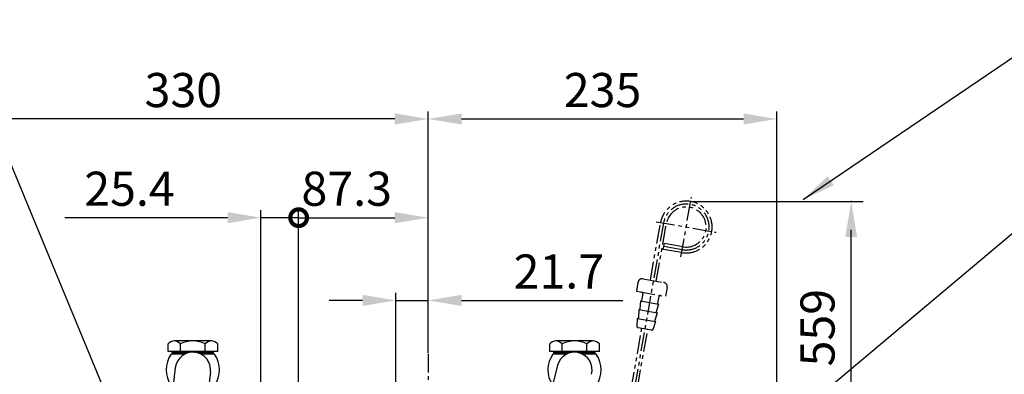
# Model space of a CAD drawing. Extents: x 3487 to 7499, y -5581 to -2698.
# Drawn here: x 6396 to 7059, y -4033 to -3794 of the extents above; entities that cross this region are included whole.
import ezdxf

# ---------------------------------------------------------------- set-up
doc = ezdxf.new("R2010")
doc.units = 0
doc.header["$LTSCALE"] = 10
doc.header["$MEASUREMENT"] = 0
doc.linetypes.add('CENTER', pattern=[2, 1.25, -0.25, 0.25, -0.25])
doc.linetypes.add('PHANTOM', pattern=[2.5, 1.25, -0.25, 0.25, -0.25, 0.25, -0.25])
doc.layers.get('0').update_dxf_attribs({"linetype": 'CONTINUOUS'})
doc.layers.get('DEFPOINTS').update_dxf_attribs({"linetype": 'CONTINUOUS'})
for name, color, linetype in [('1', 1, 'CENTER'), ('2', 5, 'PHANTOM'), ('DIM', 6, 'CONTINUOUS')]:
    doc.layers.add(name, color=color, linetype=linetype)
doc.styles.add('GHS', font='romans', dxfattribs={"bigfont": 'ghs'})
doc.dimstyles.new('A1', dxfattribs={"dimtxt": 5, "dimasz": 3.5, "dimexe": 2, "dimexo": 0.7, "dimgap": 2, "dimtad": 1, "dimtoh": 1, "dimdsep": 46, "dimtxsty": 'Standard', "dimcen": 0, "dimclrd": 2, "dimclre": 2, "dimclrt": 6, "dimaunit": 1, "dimadec": 0, "dimazin": 0, "dimtp": 0.02, "dimtfac": 0.65, "dimtdec": 3, "dimtmove": 0, "dimatfit": 3, "dimfxl": 1, "dimtolj": 1, "dimarcsym": 0})

# ---------------------------------------------------------------- blocks, each defined once
blk = doc.blocks.new('*D88')
at = {"layer": 'DEFPOINTS', "color": 0, "transparency": 16777216}
for p in [(6905.8, -3860.49), (6670.8, -4018.84), (6905.8, -4275.1)]:
    blk.add_point(p, dxfattribs=at)
at = {"layer": 'DIM', "color": 2, "lineweight": -2, "transparency": 16777216}
for p, q in [((6670.8, -4018.14), (6670.8, -3855.49)), ((6693.3, -3860.49), (6883.3, -3860.49)), ((6905.8, -4274.4), (6905.8, -3855.49))]:
    blk.add_line(p, q, dxfattribs=at)
at = {"layer": 'DIM', "color": 2, "transparency": 16777216}
for points in [[(6693.3, -3856.74), (6693.3, -3864.24), (6670.8, -3860.49)], [(6883.3, -3856.74), (6883.3, -3864.24), (6905.8, -3860.49)]]:
    blk.add_solid(points, dxfattribs=at)
at = {"layer": 'DIM', "color": 6, "transparency": 16777216, "insert": (6788.3, -3840.99), "char_height": 23, "attachment_point": 5, "style": 'GHS'}
blk.add_mtext('\\A1;235', dxfattribs=at)
blk = doc.blocks.new('*D89')
at = {"layer": 'DEFPOINTS', "color": 0, "transparency": 16777216}
for p in [(6340.8, -3860.49), (6670.8, -4018.84), (6340.8, -4273.1)]:
    blk.add_point(p, dxfattribs=at)
at = {"layer": 'DIM', "color": 2, "lineweight": -2, "transparency": 16777216}
for p, q in [((6340.8, -4272.4), (6340.8, -3855.49)), ((6648.3, -3860.49), (6363.3, -3860.49)), ((6670.8, -4018.14), (6670.8, -3855.49))]:
    blk.add_line(p, q, dxfattribs=at)
at = {"layer": 'DIM', "color": 2, "transparency": 16777216}
for points in [[(6363.3, -3856.74), (6363.3, -3864.24), (6340.8, -3860.49)], [(6648.3, -3856.74), (6648.3, -3864.24), (6670.8, -3860.49)]]:
    blk.add_solid(points, dxfattribs=at)
at = {"layer": 'DIM', "color": 6, "transparency": 16777216, "insert": (6505.8, -3840.99), "char_height": 23, "attachment_point": 5, "style": 'GHS'}
blk.add_mtext('\\A1;330', dxfattribs=at)
blk = doc.blocks.new('_DotSmall')
at = {"color": 0, "linetype": 'ByBlock', "const_width": 0.5}
blk.add_lwpolyline([(-0.0625, 0, 1), (0.0625, 0, 1)], format="xyb", close=True, dxfattribs=at)
blk = doc.blocks.new('*D64')
at = {"layer": 'DEFPOINTS', "color": 0, "transparency": 16777216}
for p in [(6558.1, -3927.03), (6558.1, -4096.01), (6583.5, -4096.01)]:
    blk.add_point(p, dxfattribs=at)
at = {"layer": 'DIM', "color": 2, "lineweight": -2, "transparency": 16777216}
for p, q in [((6535.6, -3927.03), (6425.91, -3927.03)), ((6558.1, -4095.31), (6558.1, -3922.03)), ((6583.5, -3927.03), (6558.1, -3927.03)), ((6583.5, -4095.31), (6583.5, -3922.03)), ((6583.5, -3927.03), (6606, -3927.03))]:
    blk.add_line(p, q, dxfattribs=at)
at = {"layer": 'DIM', "color": 2, "transparency": 16777216}
blk.add_solid([(6535.6, -3923.28), (6535.6, -3930.78), (6558.1, -3927.03)], dxfattribs=at)
at = {"layer": 'DIM', "color": 2, "lineweight": -2, "transparency": 16777216, "xscale": 22.5, "yscale": 22.5, "zscale": 22.5, "rotation": 180}
blk.add_blockref('_DotSmall', (6583.5, -3927.03), dxfattribs=at)
at = {"layer": 'DIM', "color": 6, "transparency": 16777216, "insert": (6469.51, -3907.53), "char_height": 23, "attachment_point": 5, "style": 'GHS'}
blk.add_mtext('\\A1;25.4', dxfattribs=at)
blk = doc.blocks.new('*D65')
at = {"layer": 'DEFPOINTS', "color": 0, "transparency": 16777216}
for p in [(6670.8, -3927.03), (6670.8, -4018.84), (6583.5, -4096.01)]:
    blk.add_point(p, dxfattribs=at)
at = {"layer": 'DIM', "color": 2, "lineweight": -2, "transparency": 16777216}
for p, q in [((6583.5, -4095.31), (6583.5, -3922.03)), ((6583.5, -3927.03), (6648.3, -3927.03)), ((6670.8, -4018.14), (6670.8, -3922.03))]:
    blk.add_line(p, q, dxfattribs=at)
at = {"layer": 'DIM', "color": 2, "transparency": 16777216}
blk.add_solid([(6648.3, -3923.28), (6648.3, -3930.78), (6670.8, -3927.03)], dxfattribs=at)
at = {"layer": 'DIM', "color": 2, "lineweight": -2, "transparency": 16777216, "xscale": 22.5, "yscale": 22.5, "zscale": 22.5, "rotation": 180}
blk.add_blockref('_DotSmall', (6583.5, -3927.03), dxfattribs=at)
at = {"layer": 'DIM', "color": 6, "transparency": 16777216, "insert": (6615.9, -3907.53), "char_height": 23, "attachment_point": 5, "style": 'GHS'}
blk.add_mtext('\\A1;87.3', dxfattribs=at)
blk = doc.blocks.new('*D302')
at = {"layer": 'DEFPOINTS', "color": 0, "transparency": 16777216}
for p in [(6670.8, -3982.81), (6670.8, -4018.84), (6649.05, -4443.62)]:
    blk.add_point(p, dxfattribs=at)
at = {"layer": 'DIM', "color": 2, "lineweight": -2, "transparency": 16777216}
for p, q in [((6649.05, -4442.92), (6649.05, -3977.81)), ((6670.8, -4018.14), (6670.8, -3977.81)), ((6626.55, -3982.81), (6604.05, -3982.81)), ((6649.05, -3982.81), (6670.8, -3982.81)), ((6693.3, -3982.81), (6801.9, -3982.81))]:
    blk.add_line(p, q, dxfattribs=at)
at = {"layer": 'DIM', "color": 2, "transparency": 16777216}
for points in [[(6626.55, -3979.06), (6626.55, -3986.56), (6649.05, -3982.81)], [(6693.3, -3979.06), (6693.3, -3986.56), (6670.8, -3982.81)]]:
    blk.add_solid(points, dxfattribs=at)
at = {"layer": 'DIM', "color": 6, "transparency": 16777216, "insert": (6758.85, -3963.31), "char_height": 23, "attachment_point": 5, "style": 'GHS'}
blk.add_mtext('\\A1;21.7', dxfattribs=at)

msp = doc.modelspace()

# ---------------------------------------------------------------- linework, layer by layer
for p, q in [((6495.4614812, -4017.15207541), (6495.4614812, -4012.15207541)), ((6524.76200736, -4010.15207541), (6499.64727065, -4010.15207541)), ((6503.8330601, -4017.15207541), (6503.8330601, -4012.15207541)), ((6520.57621791, -4017.15207541), (6520.57621791, -4012.15207541)), ((6528.94779681, -4017.15207541), (6528.94779681, -4012.15207541)), ((6752.6614812, -4017.15207541), (6752.6614812, -4012.15207541)), ((6781.96200736, -4010.15207541), (6756.84727065, -4010.15207541)), ((6761.0330601, -4017.15207541), (6761.0330601, -4012.15207541)), ((6777.77621791, -4017.15207541), (6777.77621791, -4012.15207541)), ((6786.14779681, -4017.15207541), (6786.14779681, -4012.15207541)), ((6528.94779681, -4017.15207541), (6495.4614812, -4017.15207541)), ((6506.60463901, -4019.15207541), (6497.58444749, -4019.15207541)), ((6498.20463901, -4018.15207541), (6498.20463901, -4017.15207541)), ((6509.1452273, -4018.15207541), (6498.20463901, -4018.15207541)), ((6499.20463901, -4018.15207541), (6499.20463901, -4019.15207541)), ((6509.1452273, -4018.15207541), (6499.20463901, -4018.15207541)), ((6506.60463901, -4019.15207541), (6499.20463901, -4019.15207541)), ((6525.20463901, -4018.15207541), (6515.26405071, -4018.15207541)), ((6526.20463901, -4018.15207541), (6515.26405071, -4018.15207541)), ((6526.82483052, -4019.15207541), (6517.80463901, -4019.15207541)), ((6525.20463901, -4019.15207541), (6517.80463901, -4019.15207541)), ((6525.20463901, -4018.15207541), (6525.20463901, -4019.15207541)), ((6526.20463901, -4018.15207541), (6526.20463901, -4017.15207541)), ((6786.14779681, -4017.15207541), (6752.6614812, -4017.15207541)), ((6763.80463901, -4019.15207541), (6754.78444749, -4019.15207541)), ((6755.40463901, -4018.15207541), (6755.40463901, -4017.15207541)), ((6766.3452273, -4018.15207541), (6755.40463901, -4018.15207541)), ((6756.40463901, -4018.15207541), (6756.40463901, -4019.15207541)), ((6766.3452273, -4018.15207541), (6756.40463901, -4018.15207541)), ((6763.80463901, -4019.15207541), (6756.40463901, -4019.15207541)), ((6782.40463901, -4018.15207541), (6772.46405071, -4018.15207541)), ((6783.40463901, -4018.15207541), (6772.46405071, -4018.15207541)), ((6784.02483052, -4019.15207541), (6775.00463901, -4019.15207541)), ((6782.40463901, -4019.15207541), (6775.00463901, -4019.15207541)), ((6782.40463901, -4018.15207541), (6782.40463901, -4019.15207541)), ((6783.40463901, -4018.15207541), (6783.40463901, -4017.15207541)), ((6757.88400781, -4026.67129417), (6748.87860063, -4061.47692625)), ((6500.38776796, -4028.2479534), (6496.55378589, -4060.51414639)), ((6524.02151006, -4031.05619742), (6520.18752799, -4063.32239041))]:
    msp.add_line(p, q)
for centre, radius, start, end in [((6499.64727065, -4015.53228374), 5.38020833, 38.9223938309, 141.0776061691), ((6512.20463901, -4028.67290874), 18.52083333, 63.1273628937, 116.8726371063), ((6524.76200736, -4015.53228374), 5.38020833, 38.9223938309, 141.0776061691), ((6756.84727065, -4015.53228374), 5.38020833, 38.9223938309, 141.0776061691), ((6769.40463901, -4028.67290874), 18.52083333, 63.1273628937, 116.8726371063), ((6781.96200736, -4015.53228374), 5.38020833, 38.9223938309, 141.0776061691), ((6512.20463901, -4029.65207541), 18, 144.3146652873, 215.6853347127), ((6512.20463901, -4029.65207541), 11.9, 353.2236872375, 173.2236872375), ((6512.20463901, -4029.65207541), 18, 324.3146652873, 35.6853347127), ((6769.40463901, -4029.65207541), 18, 144.3146652873, 214.1090701693), ((6769.40463901, -4029.65207541), 11.9, 345.4937377565, 165.4937377565), ((6769.40463901, -4029.65207541), 18, 324.3146652873, 35.6853347127)]:
    msp.add_arc(centre, radius, start, end)
at = {"layer": '1'}
msp.add_line((6670.80463901, -4018.83722626), (6670.80463901, -4841.29862782), dxfattribs=at)
at = {"layer": '2'}
for p, q in [((6841.0726465, -3953.52477002), (6848.19222178, -3913.14765215)), ((6829.36791397, -3930.64466433), (6809.63142327, -4042.57586522)), ((6820.55654, -3969.09890837), (6827.39829846, -3930.29736798)), ((6824.44387521, -3929.77642344), (6864.82099308, -3936.89599873)), ((6824.49577101, -3969.79350108), (6831.33752948, -3930.99196069)), ((6829.23944554, -3948.39197759), (6829.93403825, -3944.45274658)), ((6841.94088739, -3948.60073126), (6829.58674189, -3946.42236208)), ((6842.28818374, -3946.63111575), (6829.93403825, -3944.45274658)), ((6841.59359103, -3950.57034676), (6829.23944554, -3948.39197759)), ((6812.15713344, -3970.66414621), (6811.11524438, -3976.57299273)), ((6815.63250124, -3968.23066748), (6829.41980978, -3970.66174197)), ((6831.8532885, -3974.13710976), (6830.81139944, -3980.04595628)), ((6811.11524438, -3976.57299273), (6830.81139944, -3980.04595628)), ((6813.76638438, -3983.13301991), (6813.49150954, -3988.60642434)), ((6813.76638438, -3983.13301991), (6826.0764813, -3985.30362213)), ((6826.0764813, -3985.30362213), (6824.46276459, -3990.54095262)), ((6826.0764813, -3985.30362213), (6825.83027936, -3985.26021009)), ((6812.72449532, -3989.04186643), (6812.44962048, -3994.51527086)), ((6812.72449532, -3989.04186643), (6825.03459223, -3991.21246865)), ((6825.03459223, -3991.21246865), (6823.42087553, -3996.44979913)), ((6825.03459223, -3991.21246865), (6824.85377277, -3991.1805853)), ((6811.68260625, -3994.95071295), (6811.4236006, -4000.10812449)), ((6811.68260625, -3994.95071295), (6823.99270317, -3997.12131517)), ((6823.99270317, -3997.12131517), (6822.47215023, -4002.05628189)), ((6823.99270317, -3997.12131517), (6823.81188371, -3997.08943182)), ((6807.44072639, -4043.48238364), (6814.82615014, -4001.59756422)), ((6811.77196934, -4041.95376621), (6818.76538115, -4002.29215693)), ((6812.24869377, -4001.14308912), (6821.34283751, -4002.74663203))]:
    msp.add_line(p, q, dxfattribs=at)
at = {"layer": '2', "ltscale": 0.6}
for p, q in [((6815.37323109, -3978.33921728), (6814.59181429, -3982.77085217)), ((6826.20611637, -3980.24934723), (6825.42469957, -3984.68098212))]:
    msp.add_line(p, q, dxfattribs=at)
at = {"layer": '2'}
for centre, radius, start, end in [((6844.63243414, -3933.33621108), 17.5, 259.9999999999, 170), ((6844.63243414, -3933.33621108), 15.5, 259.9999999999, 170), ((6844.63243414, -3933.33621108), 13.5, 259.9999999999, 170), ((6815.1115567, -3971.18509074), 3, 79.9999999999, 170), ((6828.89886524, -3973.61616523), 3, 350, 79.9999999999), ((6827.19092412, -3980.42299541), 1, 79.9999999999, 170), ((6825.91710345, -3984.76780621), 0.5, 170, 259.9999999999), ((6812.99213887, -3988.5813459), 0.5, 259.9999999999, 357.1250163489), ((6824.94059686, -3990.68818142), 0.5, 162.8749836512, 259.9999999999), ((6812.42234195, -4000.15828137), 1, 177.1250163489, 259.9999999999), ((6811.9502498, -3994.49019242), 0.5, 259.9999999999, 357.1250163489), ((6823.8987078, -3996.59702794), 0.5, 162.8749836512, 259.9999999999), ((6821.51648569, -4001.76182428), 1, 259.9999999999, 342.8749836512)]:
    msp.add_arc(centre, radius, start, end, dxfattribs=at)
at = {"layer": '2', "ltscale": 0.6}
for centre, radius, start, end in [((6814.38842334, -3978.1655691), 1, 350, 79.9999999999), ((6814.09941041, -3982.68402808), 0.5, 259.9999999999, 350)]:
    msp.add_arc(centre, radius, start, end, dxfattribs=at)
at = {"layer": 'DIM', "color": 2, "linetype": 'ByBlock'}
for p, q in [((6847.67127725, -3916.10207541), (6963.851709, -3916.10207541)), ((6955.851709, -4134.02926028), (6955.851709, -3935.30207541))]:
    msp.add_line(p, q, dxfattribs=at)
at = {"layer": 'DIM', "color": 0, "linetype": 'ByBlock'}
msp.add_point((6955.851709, -3916.10207541), dxfattribs=at)
at = {"layer": 'DIM', "color": 2, "linetype": 'ByBlock'}
msp.add_solid([(6951.851709, -3940.10207541), (6959.851709, -3940.10207541), (6955.851709, -3916.10207541)], dxfattribs=at)

# ---------------------------------------------------------------- texts
at = {"layer": 'DIM', "color": 6, "style": 'GHS'}
msp.add_text('559', height=23, rotation=90, dxfattribs=at).set_placement((6944.651709, -4027.31639994))

# ---------------------------------------------------------------- dimensions: what is measured, and where the dimension line sits
at = {"layer": 'DIM'}
for base, p2, override, picture, middle in [((6340.80463901, -3860.48744901), (6340.80463901, -4273.10207541), {"dimscale": 1, "dimtxt": 23, "dimasz": 22.5, "dimexe": 5, "dimgap": 8, "dimdec": 1, "dimtxsty": 'GHS', "dimaunit": 0, "dimtp": 0.1, "dimtm": 0.1, "dimtfac": 0.8}, '*D89', (6505.80463901, -3860.48744901)), ((6905.80463901, -3860.48744901), (6905.80463901, -4275.10207541), {"dimscale": 1, "dimtxt": 23, "dimasz": 22.5, "dimexe": 5, "dimgap": 8, "dimdec": 1, "dimtxsty": 'GHS', "dimaunit": 0, "dimtp": 0, "dimtm": 0.02}, '*D88', (6788.30463901, -3860.48744901))]:
    dim = msp.add_linear_dim(base=base, p1=(6670.80463901, -4018.83722626), p2=p2, dimstyle='A1', override=override, dxfattribs=at)
    dim.commit()
    dim.dimension.update_dxf_attribs({"geometry": picture, "text_midpoint": middle, "dimtype": 160})
for base, p1, p2, override, picture, middle in [((6558.10497805, -3927.03430569), (6583.50497805, -4096.01099847), (6558.10497805, -4096.01099847), {"dimtxt": 23, "dimasz": 22.5, "dimexe": 5, "dimgap": 8, "dimdec": 1, "dimtxsty": 'GHS', "dimblk1": 'DotSmall', "dimsah": 1, "dimaunit": 0, "dimtp": 0.1, "dimtm": 0.1, "dimtfac": 0.8}, '*D64', (6469.50973996, -3907.53430569)), ((6670.80463901, -3927.03430569), (6583.50497805, -4096.01099847), (6670.80463901, -4018.83722626), {"dimtxt": 23, "dimasz": 22.5, "dimexe": 5, "dimgap": 8, "dimdec": 1, "dimtxsty": 'GHS', "dimblk1": 'DotSmall', "dimsah": 1, "dimaunit": 0, "dimtp": 0.1, "dimtm": 0.1, "dimtfac": 0.8}, '*D65', (6615.90480853, -3907.53430569)), ((6670.80463901, -3982.80918846), (6649.05499337, -4443.62485287), (6670.80463901, -4018.83722626), {"dimtxt": 23, "dimasz": 22.5, "dimexe": 5, "dimgap": 8, "dimdec": 1, "dimtxsty": 'GHS', "dimaunit": 0, "dimtp": 0, "dimtm": 0.02}, '*D302', (6758.85225805, -3963.30918846))]:
    dim = msp.add_linear_dim(base=base, p1=p1, p2=p2, dimstyle='A1', override=override, dxfattribs=at)
    dim.commit()
    dim.dimension.update_dxf_attribs({"geometry": picture, "text_midpoint": middle})

# ---------------------------------------------------------------- leaders
at = {"layer": 'DIM', "color": 2}
for points in [[(6552.06294436, -4283.33274654), (6349.25906898, -3793.54493906)], [(6923.42499611, -3914.7953388), (7091.22885806, -3800.8340009), (7432.78337049, -3801.24980974)], [(6874.2191253, -4097.43078643), (7069.85656804, -3933.01323434), (7385.10101693, -3933.01323434)]]:
    msp.add_leader(points, dimstyle='A1', override={"dimtxt": 15, "dimasz": 22.5, "dimexe": 5, "dimgap": 7, "dimdec": 1, "dimaunit": 0, "dimtp": 0, "dimtm": 0.02}, dxfattribs=at)

doc.saveas('drawing.dxf')
